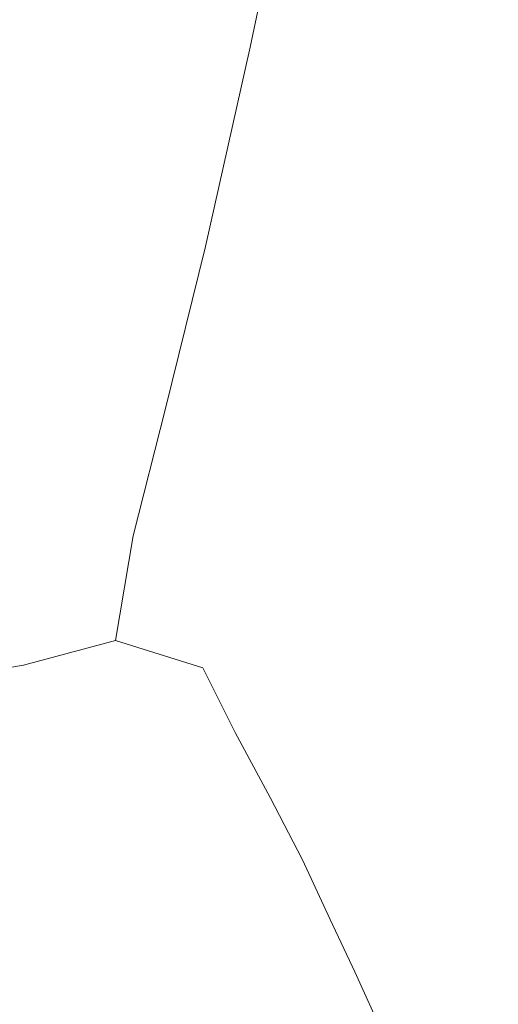
# Model space of a CAD drawing. Extents: x -398 to 399, y -750 to 750.
# Drawn here: x 61 to 81, y -659 to -619 of the extents above; entities that cross this region are included whole.
import ezdxf

# ---------------------------------------------------------------- set-up
doc = ezdxf.new("R2010")
doc.units = 0
doc.header["$LTSCALE"] = 500
doc.header["$MEASUREMENT"] = 0
doc.layers.add('EXC-WANNA', color=7, linetype='Continuous')

msp = doc.modelspace()

# ---------------------------------------------------------------- linework, layer by layer
at = {"layer": 'EXC-WANNA', "lineweight": 0}
for points, invisible_edges in [([(68, -609.7, -183.6), (60.9, -618.9, -185.3), (66.1, -619.4, -182.2), (68, -609.7, -183.6)], 15), ([(66.1, -619.4, -182.2), (72.6, -610.6, -179.5), (68, -609.7, -183.6), (66.1, -619.4, -182.2)], 15), ([(72.6, -610.6, -179.5), (66.1, -619.4, -182.2), (70.6, -620.1, -178.2), (72.6, -610.6, -179.5)], 15), ([(70.6, -620.1, -178.2), (76.5, -611.7, -174.3), (72.6, -610.6, -179.5), (70.6, -620.1, -178.2)], 11), ([(76.5, -611.7, -174.3), (70.6, -620.1, -178.2), (74.4, -621.2, -173.2), (76.5, -611.7, -174.3)], 15), ([(74.4, -621.2, -173.2), (79.7, -613.3, -167.9), (76.5, -611.7, -174.3), (74.4, -621.2, -173.2)], 15), ([(79.7, -613.3, -167.9), (74.4, -621.2, -173.2), (77.6, -622.7, -167.1), (79.7, -613.3, -167.9)], 15), ([(77.6, -622.7, -167.1), (82.4, -615.1, -160.5), (79.7, -613.3, -167.9), (77.6, -622.7, -167.1)], 15), ([(82.4, -615.1, -160.5), (77.6, -622.7, -167.1), (80.2, -624.6, -159.9), (82.4, -615.1, -160.5)], 15), ([(80.2, -624.6, -159.9), (84.6, -617.1, -152.1), (82.4, -615.1, -160.5), (80.2, -624.6, -159.9)], 15), ([(84.6, -617.1, -152.1), (80.2, -624.6, -159.9), (82.3, -626.6, -151.7), (84.6, -617.1, -152.1)], 15), ([(59.4, -627.3, -183.1), (66.1, -619.4, -182.2), (60.9, -618.9, -185.3), (59.4, -627.3, -183.1)], 15), ([(66.1, -619.4, -182.2), (59.4, -627.3, -183.1), (64.4, -627.6, -180.2), (66.1, -619.4, -182.2)], 15), ([(64.4, -627.6, -180.2), (70.6, -620.1, -178.2), (66.1, -619.4, -182.2), (64.4, -627.6, -180.2)], 15), ([(70.6, -620.1, -178.2), (64.4, -627.6, -180.2), (68.8, -628.1, -176.5), (70.6, -620.1, -178.2)], 15), ([(68.8, -628.1, -176.5), (74.4, -621.2, -173.2), (70.6, -620.1, -178.2), (68.8, -628.1, -176.5)], 11), ([(74.4, -621.2, -173.2), (68.8, -628.1, -176.5), (72.5, -629, -171.7), (74.4, -621.2, -173.2)], 15), ([(72.5, -629, -171.7), (77.6, -622.7, -167.1), (74.4, -621.2, -173.2), (72.5, -629, -171.7)], 15), ([(77.6, -622.7, -167.1), (72.5, -629, -171.7), (75.5, -630.5, -165.9), (77.6, -622.7, -167.1)], 15), ([(75.5, -630.5, -165.9), (80.2, -624.6, -159.9), (77.6, -622.7, -167.1), (75.5, -630.5, -165.9)], 15), ([(80.2, -624.6, -159.9), (75.5, -630.5, -165.9), (78, -632.4, -159), (80.2, -624.6, -159.9)], 15), ([(78, -632.4, -159), (82.3, -626.6, -151.7), (80.2, -624.6, -159.9), (78, -632.4, -159)], 15), ([(82.3, -626.6, -151.7), (78, -632.4, -159), (80, -634.5, -151.1), (82.3, -626.6, -151.7)], 15), ([(80, -634.5, -151.1), (84, -628.8, -142.6), (82.3, -626.6, -151.7), (80, -634.5, -151.1)], 15), ([(58.1, -634.4, -180.2), (64.4, -627.6, -180.2), (59.4, -627.3, -183.1), (58.1, -634.4, -180.2)], 15), ([(64.4, -627.6, -180.2), (58.1, -634.4, -180.2), (63, -634.4, -177.6), (64.4, -627.6, -180.2)], 15), ([(63, -634.4, -177.6), (68.8, -628.1, -176.5), (64.4, -627.6, -180.2), (63, -634.4, -177.6)], 15), ([(68.8, -628.1, -176.5), (63, -634.4, -177.6), (67.2, -634.6, -174.2), (68.8, -628.1, -176.5)], 15), ([(67.2, -634.6, -174.2), (72.5, -629, -171.7), (68.8, -628.1, -176.5), (67.2, -634.6, -174.2)], 11), ([(84, -628.8, -142.6), (80, -634.5, -151.1), (81.6, -636.8, -142.3), (84, -628.8, -142.6)], 15), ([(72.5, -629, -171.7), (67.2, -634.6, -174.2), (70.6, -635.3, -169.9), (72.5, -629, -171.7)], 15), ([(70.6, -635.3, -169.9), (75.5, -630.5, -165.9), (72.5, -629, -171.7), (70.6, -635.3, -169.9)], 15), ([(75.5, -630.5, -165.9), (70.6, -635.3, -169.9), (73.4, -636.7, -164.6), (75.5, -630.5, -165.9)], 15), ([(73.4, -636.7, -164.6), (78, -632.4, -159), (75.5, -630.5, -165.9), (73.4, -636.7, -164.6)], 15), ([(78, -632.4, -159), (73.4, -636.7, -164.6), (75.6, -638.7, -158.1), (78, -632.4, -159)], 15), ([(75.6, -638.7, -158.1), (80, -634.5, -151.1), (78, -632.4, -159), (75.6, -638.7, -158.1)], 15), ([(63, -634.4, -177.6), (57.2, -640.5, -176.5), (62, -640.1, -174.2), (63, -634.4, -177.6)], 15), ([(57.2, -640.5, -176.5), (63, -634.4, -177.6), (58.1, -634.4, -180.2), (57.2, -640.5, -176.5)], 15), ([(62, -640.1, -174.2), (67.2, -634.6, -174.2), (63, -634.4, -177.6), (62, -640.1, -174.2)], 15), ([(67.2, -634.6, -174.2), (62, -640.1, -174.2), (65.9, -639.7, -171.5), (67.2, -634.6, -174.2)], 15), ([(65.9, -639.7, -171.5), (70.6, -635.3, -169.9), (67.2, -634.6, -174.2), (65.9, -639.7, -171.5)], 11), ([(80, -634.5, -151.1), (75.6, -638.7, -158.1), (77.5, -641, -150.5), (80, -634.5, -151.1)], 15), ([(77.5, -641, -150.5), (81.6, -636.8, -142.3), (80, -634.5, -151.1), (77.5, -641, -150.5)], 15), ([(70.6, -635.3, -169.9), (65.9, -639.7, -171.5), (68.9, -640, -168), (70.6, -635.3, -169.9)], 15), ([(68.9, -640, -168), (73.4, -636.7, -164.6), (70.6, -635.3, -169.9), (68.9, -640, -168)], 15), ([(73.4, -636.7, -164.6), (68.9, -640, -168), (71.2, -641.5, -163.2), (73.4, -636.7, -164.6)], 15), ([(71.2, -641.5, -163.2), (75.6, -638.7, -158.1), (73.4, -636.7, -164.6), (71.2, -641.5, -163.2)], 15), ([(81.6, -636.8, -142.3), (77.5, -641, -150.5), (79, -643.3, -141.9), (81.6, -636.8, -142.3)], 15), ([(79, -643.3, -141.9), (83, -639, -132.6), (81.6, -636.8, -142.3), (79, -643.3, -141.9)], 15), ([(75.6, -638.7, -158.1), (71.2, -641.5, -163.2), (73.1, -643.7, -157.3), (75.6, -638.7, -158.1)], 15), ([(73.1, -643.7, -157.3), (77.5, -641, -150.5), (75.6, -638.7, -158.1), (73.1, -643.7, -157.3)], 15), ([(83, -639, -132.6), (79, -643.3, -141.9), (80.3, -645.6, -132.4), (83, -639, -132.6)], 15), ([(80.3, -645.6, -132.4), (84.1, -641.2, -122.2), (83, -639, -132.6), (80.3, -645.6, -132.4)], 15), ([(65.9, -639.7, -171.5), (61.5, -644.9, -169.9), (65.2, -643.9, -168), (65.9, -639.7, -171.5)], 13), ([(61.5, -644.9, -169.9), (65.9, -639.7, -171.5), (62, -640.1, -174.2), (61.5, -644.9, -169.9)], 15), ([(65.2, -643.9, -168), (68.9, -640, -168), (65.9, -639.7, -171.5), (65.2, -643.9, -168)], 11), ([(62, -640.1, -174.2), (56.8, -645.7, -171.7), (61.5, -644.9, -169.9), (62, -640.1, -174.2)], 13), ([(56.8, -645.7, -171.7), (62, -640.1, -174.2), (57.2, -640.5, -176.5), (56.8, -645.7, -171.7)], 15), ([(68.9, -640, -168), (65.2, -643.9, -168), (67.6, -643, -166.2), (68.9, -640, -168)], 15), ([(67.6, -643, -166.2), (71.2, -641.5, -163.2), (68.9, -640, -168), (67.6, -643, -166.2)], 15), ([(77.5, -641, -150.5), (73.1, -643.7, -157.3), (74.7, -646.1, -150.1), (77.5, -641, -150.5)], 15), ([(74.7, -646.1, -150.1), (79, -643.3, -141.9), (77.5, -641, -150.5), (74.7, -646.1, -150.1)], 15), ([(84.1, -641.2, -122.2), (80.3, -645.6, -132.4), (81.4, -647.7, -122.1), (84.1, -641.2, -122.2)], 15), ([(71.2, -641.5, -163.2), (67.6, -643, -166.2), (68.7, -645, -162.6), (71.2, -641.5, -163.2)], 15), ([(68.7, -645, -162.6), (73.1, -643.7, -157.3), (71.2, -641.5, -163.2), (68.7, -645, -162.6)], 15), ([(65.2, -643.9, -168), (68.7, -645, -162.6), (67.6, -643, -166.2), (65.2, -643.9, -168)], 14), ([(79, -643.3, -141.9), (74.7, -646.1, -150.1), (76.1, -648.6, -141.7), (79, -643.3, -141.9)], 15), ([(76.1, -648.6, -141.7), (80.3, -645.6, -132.4), (79, -643.3, -141.9), (76.1, -648.6, -141.7)], 15), ([(73.1, -643.7, -157.3), (68.7, -645, -162.6), (70, -647.6, -156.9), (73.1, -643.7, -157.3)], 15), ([(70, -647.6, -156.9), (74.7, -646.1, -150.1), (73.1, -643.7, -157.3), (70, -647.6, -156.9)], 15), ([(61.5, -644.9, -169.9), (65.5, -647.4, -163.2), (65.2, -643.9, -168), (61.5, -644.9, -169.9)], 15), ([(68.7, -645, -162.6), (65.2, -643.9, -168), (65.5, -647.4, -163.2), (68.7, -645, -162.6)], 15), ([(56.8, -645.7, -171.7), (61.6, -649, -164.6), (61.5, -644.9, -169.9), (56.8, -645.7, -171.7)], 15), ([(65.5, -647.4, -163.2), (61.5, -644.9, -169.9), (61.6, -649, -164.6), (65.5, -647.4, -163.2)], 15), ([(65.5, -647.4, -163.2), (70, -647.6, -156.9), (68.7, -645, -162.6), (65.5, -647.4, -163.2)], 13), ([(61.6, -649, -164.6), (56.8, -645.7, -171.7), (56.8, -650.1, -165.9), (61.6, -649, -164.6)], 15), ([(80.3, -645.6, -132.4), (76.1, -648.6, -141.7), (77.3, -650.9, -132.3), (80.3, -645.6, -132.4)], 15), ([(77.3, -650.9, -132.3), (81.4, -647.7, -122.1), (80.3, -645.6, -132.4), (77.3, -650.9, -132.3)], 15), ([(74.7, -646.1, -150.1), (70, -647.6, -156.9), (71.4, -650.2, -149.9), (74.7, -646.1, -150.1)], 15), ([(71.4, -650.2, -149.9), (76.1, -648.6, -141.7), (74.7, -646.1, -150.1), (71.4, -650.2, -149.9)], 15), ([(61.6, -649, -164.6), (66.5, -650.4, -157.3), (65.5, -647.4, -163.2), (61.6, -649, -164.6)], 15), ([(70, -647.6, -156.9), (65.5, -647.4, -163.2), (66.5, -650.4, -157.3), (70, -647.6, -156.9)], 15), ([(66.5, -650.4, -157.3), (71.4, -650.2, -149.9), (70, -647.6, -156.9), (66.5, -650.4, -157.3)], 13), ([(81.4, -647.7, -122.1), (77.3, -650.9, -132.3), (78.4, -653, -122), (81.4, -647.7, -122.1)], 15), ([(78.4, -653, -122), (82.3, -649.8, -111.2), (81.4, -647.7, -122.1), (78.4, -653, -122)], 15), ([(76.1, -648.6, -141.7), (71.4, -650.2, -149.9), (72.7, -652.7, -141.6), (76.1, -648.6, -141.7)], 15), ([(72.7, -652.7, -141.6), (77.3, -650.9, -132.3), (76.1, -648.6, -141.7), (72.7, -652.7, -141.6)], 15), ([(56.8, -650.1, -165.9), (62.2, -652.5, -158.1), (61.6, -649, -164.6), (56.8, -650.1, -165.9)], 15), ([(66.5, -650.4, -157.3), (61.6, -649, -164.6), (62.2, -652.5, -158.1), (66.5, -650.4, -157.3)], 15), ([(62.2, -652.5, -158.1), (56.8, -650.1, -165.9), (57.2, -654, -159), (62.2, -652.5, -158.1)], 15), ([(82.3, -649.8, -111.2), (78.4, -653, -122), (79.3, -655, -111.1), (82.3, -649.8, -111.2)], 15), ([(79.3, -655, -111.1), (83.1, -651.7, -99.8), (82.3, -649.8, -111.2), (79.3, -655, -111.1)], 15), ([(62.2, -652.5, -158.1), (67.5, -653.3, -150.1), (66.5, -650.4, -157.3), (62.2, -652.5, -158.1)], 15), ([(71.4, -650.2, -149.9), (66.5, -650.4, -157.3), (67.5, -653.3, -150.1), (71.4, -650.2, -149.9)], 15), ([(67.5, -653.3, -150.1), (72.7, -652.7, -141.6), (71.4, -650.2, -149.9), (67.5, -653.3, -150.1)], 13), ([(77.3, -650.9, -132.3), (72.7, -652.7, -141.6), (73.8, -655.1, -132.2), (77.3, -650.9, -132.3)], 15), ([(73.8, -655.1, -132.2), (78.4, -653, -122), (77.3, -650.9, -132.3), (73.8, -655.1, -132.2)], 15), ([(83.1, -651.7, -99.8), (79.3, -655, -111.1), (80.1, -656.9, -99.8), (83.1, -651.7, -99.8)], 15), ([(80.1, -656.9, -99.8), (83.9, -653.4, -88.2), (83.1, -651.7, -99.8), (80.1, -656.9, -99.8)], 15), ([(57.2, -654, -159), (63, -655.6, -150.5), (62.2, -652.5, -158.1), (57.2, -654, -159)], 15), ([(67.5, -653.3, -150.1), (62.2, -652.5, -158.1), (63, -655.6, -150.5), (67.5, -653.3, -150.1)], 15), ([(72.7, -652.7, -141.6), (67.5, -653.3, -150.1), (68.6, -656, -141.7), (72.7, -652.7, -141.6)], 15), ([(68.6, -656, -141.7), (73.8, -655.1, -132.2), (72.7, -652.7, -141.6), (68.6, -656, -141.7)], 13), ([(63, -655.6, -150.5), (68.6, -656, -141.7), (67.5, -653.3, -150.1), (63, -655.6, -150.5)], 15), ([(78.4, -653, -122), (73.8, -655.1, -132.2), (74.8, -657.2, -122), (78.4, -653, -122)], 15), ([(74.8, -657.2, -122), (79.3, -655, -111.1), (78.4, -653, -122), (74.8, -657.2, -122)], 15), ([(83.9, -653.4, -88.2), (80.1, -656.9, -99.8), (80.8, -658.6, -88.2), (83.9, -653.4, -88.2)], 15), ([(63, -655.6, -150.5), (57.2, -654, -159), (57.9, -657.3, -151.1), (63, -655.6, -150.5)], 15), ([(73.8, -655.1, -132.2), (68.6, -656, -141.7), (69.7, -658.3, -132.3), (73.8, -655.1, -132.2)], 15), ([(69.7, -658.3, -132.3), (74.8, -657.2, -122), (73.8, -655.1, -132.2), (69.7, -658.3, -132.3)], 13), ([(79.3, -655, -111.1), (74.8, -657.2, -122), (75.7, -659.2, -111.1), (79.3, -655, -111.1)], 15), ([(75.7, -659.2, -111.1), (80.1, -656.9, -99.8), (79.3, -655, -111.1), (75.7, -659.2, -111.1)], 15), ([(57.9, -657.3, -151.1), (64, -658.4, -141.9), (63, -655.6, -150.5), (57.9, -657.3, -151.1)], 15), ([(68.6, -656, -141.7), (63, -655.6, -150.5), (64, -658.4, -141.9), (68.6, -656, -141.7)], 15), ([(64, -658.4, -141.9), (69.7, -658.3, -132.3), (68.6, -656, -141.7), (64, -658.4, -141.9)], 15), ([(74.8, -657.2, -122), (69.7, -658.3, -132.3), (70.6, -660.5, -122), (74.8, -657.2, -122)], 15), ([(70.6, -660.5, -122), (75.7, -659.2, -111.1), (74.8, -657.2, -122), (70.6, -660.5, -122)], 13), ([(80.1, -656.9, -99.8), (75.7, -659.2, -111.1), (76.5, -661, -99.8), (80.1, -656.9, -99.8)], 15), ([(76.5, -661, -99.8), (80.8, -658.6, -88.2), (80.1, -656.9, -99.8), (76.5, -661, -99.8)], 15), ([(64, -658.4, -141.9), (57.9, -657.3, -151.1), (58.7, -660.1, -142.3), (64, -658.4, -141.9)], 15), ([(58.7, -660.1, -142.3), (64.9, -660.8, -132.4), (64, -658.4, -141.9), (58.7, -660.1, -142.3)], 15), ([(69.7, -658.3, -132.3), (64, -658.4, -141.9), (64.9, -660.8, -132.4), (69.7, -658.3, -132.3)], 15), ([(64.9, -660.8, -132.4), (70.6, -660.5, -122), (69.7, -658.3, -132.3), (64.9, -660.8, -132.4)], 15)]:
    msp.add_3dface(points, dxfattribs=dict(at, invisible_edges=invisible_edges))

doc.saveas('drawing.dxf')
